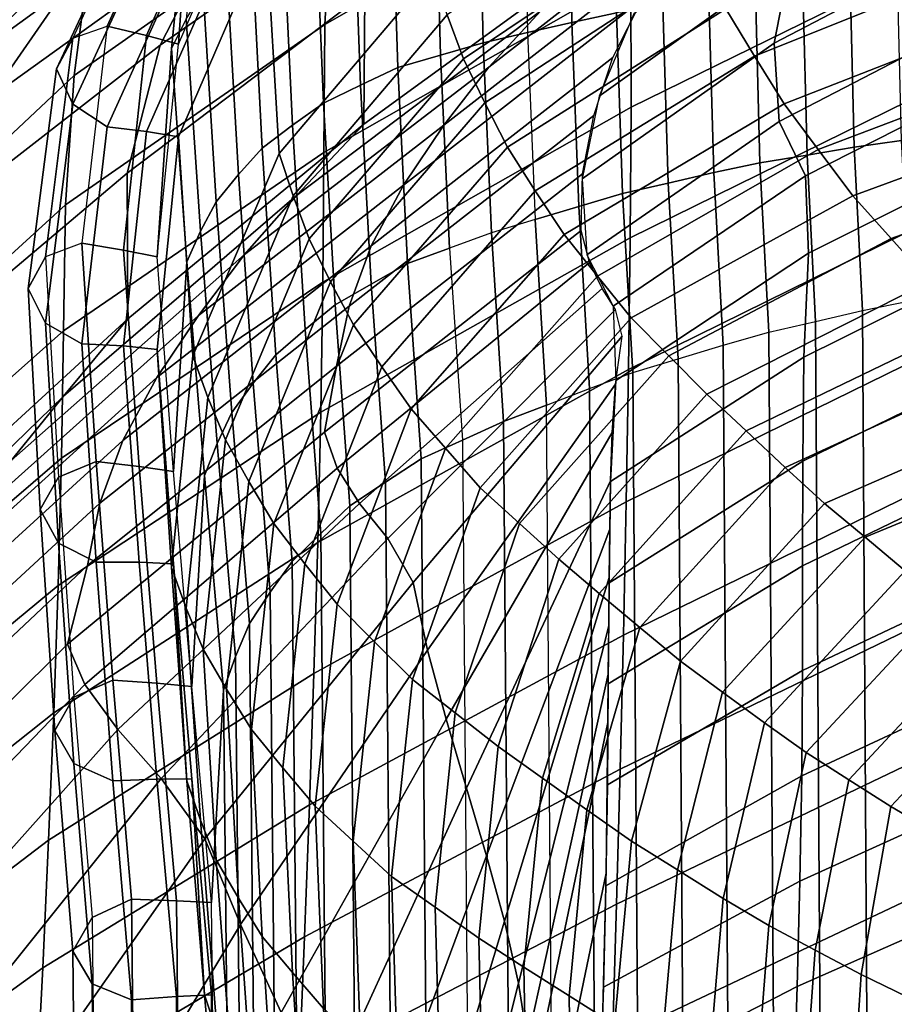
# Model space of a CAD drawing. Units: inches. Extents: x -31.3 to 31.3, y -18.4 to 18.4.
# Drawn here: x -20.4 to -18.3, y 8.6 to 11 of the extents above; entities that cross this region are included whole.
import ezdxf

# ---------------------------------------------------------------- set-up
doc = ezdxf.new("R2010")
doc.units = ezdxf.units.IN
doc.header["$MEASUREMENT"] = 0
doc.layers.add('AFUFU-3D-CH-CU', color=2, linetype='Continuous')
doc.layers.add('AFUFU-3D-CH-SH', color=2, linetype='Continuous')

msp = doc.modelspace()

# ---------------------------------------------------------------- linework, layer by layer
at = {"layer": 'AFUFU-3D-CH-CU'}
for points in [[(-19.9784, 11.4644, 22.3301), (-20.0134, 10.9603, 22.8304), (-19.8005, 11.4533, 23.3572), (-19.7685, 11.9558, 22.8552)], [(-19.426, 11.6723, 24.041), (-19.8005, 11.2289, 23.5672), (-19.7685, 10.6947, 24.0354), (-19.3939, 11.1363, 24.5073)], [(-19.9952, 11.0215, 21.6864), (-20.0308, 10.9502, 21.7806), (-19.9784, 11.4644, 22.3301), (-19.942, 11.5332, 22.2332)], [(-20.0351, 11.4838, 23.4537), (-20.2702, 10.9755, 22.9106), (-20.1874, 11.0044, 22.8572), (-19.9595, 11.5077, 23.395)], [(-19.9595, 11.5077, 23.395), (-20.1874, 11.0044, 22.8572), (-20.0917, 10.9814, 22.8448), (-19.872, 11.479, 23.3765)], [(-20.2702, 10.9755, 22.9106), (-20.31, 10.901, 22.9919), (-20.0715, 11.4117, 23.5377), (-20.0351, 11.4838, 23.4537)], [(-19.872, 11.479, 23.3765), (-20.0917, 10.9814, 22.8448), (-20.0134, 10.9603, 22.8304), (-19.8005, 11.4533, 23.3572)], [(-20.0308, 10.9502, 21.7806), (-20.0655, 10.4437, 22.2784), (-20.0134, 10.9603, 22.8304), (-19.9784, 11.4644, 22.3301)], [(-19.174, 11.4462, 20.8408), (-19.1651, 10.9887, 20.352), (-19.0571, 11.0132, 20.2906), (-19.064, 11.4633, 20.7716)], [(-19.064, 11.4633, 20.7716), (-19.0571, 11.0132, 20.2906), (-18.9487, 11.0369, 20.2303), (-18.9536, 11.4797, 20.7034)], [(-19.1651, 10.9887, 20.352), (-19.2728, 10.9639, 20.4136), (-19.2838, 11.4287, 20.9102), (-19.174, 11.4462, 20.8408)], [(-20.0715, 11.4117, 23.5377), (-20.31, 10.901, 22.9919), (-20.2702, 10.8148, 23.0609), (-20.0351, 11.3231, 23.6041)], [(-19.2728, 10.9639, 20.4136), (-19.3767, 10.9342, 20.4795), (-19.3899, 11.4061, 20.9837), (-19.2838, 11.4287, 20.9102)], [(-19.3767, 10.9342, 20.4795), (-19.4804, 10.9043, 20.5451), (-19.4957, 11.3832, 21.0569), (-19.3899, 11.4061, 20.9837)], [(-18.8388, 11.3888, 24.9475), (-19.3601, 11.0317, 24.566), (-19.321, 10.9254, 24.6203), (-18.7962, 11.2767, 24.9957)], [(-19.4804, 10.9043, 20.5451), (-19.5711, 10.8614, 20.6217), (-19.5891, 11.3468, 21.1404), (-19.4957, 11.3832, 21.0569)], [(-19.5711, 10.8614, 20.6217), (-19.6612, 10.8177, 20.6978), (-19.6816, 11.3095, 21.2233), (-19.5891, 11.3468, 21.1404)], [(-20.0351, 11.3231, 23.6041), (-20.2702, 10.8148, 23.0609), (-20.1874, 10.7597, 23.0862), (-19.9595, 11.263, 23.624)], [(-19.6612, 10.8177, 20.6978), (-19.7365, 10.7637, 20.782), (-19.7598, 11.2611, 21.3135), (-19.6816, 11.3095, 21.2233)], [(-18.0588, 11.3036, 25.3415), (-18.6834, 11.0466, 25.067), (-18.6135, 10.9317, 25.088), (-17.9904, 11.1818, 25.3552)], [(-18.7962, 11.2767, 24.9957), (-19.321, 10.9254, 24.6203), (-19.2693, 10.8183, 24.6657), (-18.7419, 11.1624, 25.0334)], [(-19.9595, 11.263, 23.624), (-20.1874, 10.7597, 23.0862), (-20.0917, 10.7489, 23.0625), (-19.872, 11.2464, 23.5941)], [(-19.872, 11.2464, 23.5941), (-20.0917, 10.7489, 23.0625), (-20.0134, 10.7358, 23.0404), (-19.8005, 11.2289, 23.5672)], [(-19.7365, 10.7637, 20.782), (-19.8099, 10.7078, 20.8662), (-19.8359, 11.2106, 21.4034), (-19.7598, 11.2611, 21.3135)], [(-19.8005, 11.2289, 23.5672), (-20.0134, 10.7358, 23.0404), (-19.9784, 10.2033, 23.5103), (-19.7685, 10.6947, 24.0354)], [(-19.8099, 10.7078, 20.8662), (-19.8677, 10.6441, 20.9554), (-19.8967, 11.1516, 21.4976), (-19.8359, 11.2106, 21.4034)], [(-17.9904, 11.1818, 25.3552), (-18.6135, 10.9317, 25.088), (-18.5411, 10.816, 25.1063), (-17.9193, 11.0589, 25.3658)], [(-19.8677, 10.6441, 20.9554), (-19.9218, 10.5779, 21.0445), (-19.9536, 11.0897, 21.5913), (-19.8967, 11.1516, 21.4976)], [(-18.7419, 11.1624, 25.0334), (-19.2693, 10.8183, 24.6657), (-19.2139, 10.7103, 24.7076), (-18.6834, 11.0466, 25.067)], [(-19.3939, 11.1363, 24.5073), (-19.7685, 10.6947, 24.0354), (-19.7351, 10.5919, 24.096), (-19.3601, 11.0317, 24.566)], [(-18.611, 11.0885, 20.0718), (-18.6002, 10.6721, 19.627), (-18.4857, 10.6909, 19.5898), (-18.4958, 11.0999, 20.0269)], [(-18.4958, 11.0999, 20.0269), (-18.4857, 10.6909, 19.5898), (-18.3715, 10.7104, 19.5534), (-18.3811, 11.1123, 19.9828)], [(-18.3811, 11.1123, 19.9828), (-18.3715, 10.7104, 19.5534), (-18.2562, 10.7269, 19.5213), (-18.2657, 11.1218, 19.9433)], [(-19.9218, 10.5779, 21.0445), (-19.9602, 10.5063, 21.1359), (-19.9952, 11.0215, 21.6864), (-19.9536, 11.0897, 21.5913)], [(-18.724, 11.0723, 20.1227), (-18.7121, 10.6485, 19.6698), (-18.6002, 10.6721, 19.627), (-18.611, 11.0885, 20.0718)], [(-18.9487, 11.0369, 20.2303), (-18.934, 10.5979, 19.7612), (-18.823, 10.623, 19.7153), (-18.8362, 11.0544, 20.1762)], [(-18.8362, 11.0544, 20.1762), (-18.823, 10.623, 19.7153), (-18.7121, 10.6485, 19.6698), (-18.724, 11.0723, 20.1227)], [(-17.9193, 11.0589, 25.3658), (-18.5411, 10.816, 25.1063), (-18.4583, 10.7046, 25.1101), (-17.8389, 10.9393, 25.3609)], [(-19.3601, 11.0317, 24.566), (-19.7351, 10.5919, 24.096), (-19.6963, 10.4877, 24.1526), (-19.321, 10.9254, 24.6203)], [(-18.6834, 11.0466, 25.067), (-19.2139, 10.7103, 24.7076), (-19.1463, 10.6044, 24.7383), (-18.6135, 10.9317, 25.088)], [(-19.0571, 11.0132, 20.2906), (-19.0407, 10.5665, 19.8134), (-18.934, 10.5979, 19.7612), (-18.9487, 11.0369, 20.2303)], [(-20.2486, 10.4774, 22.2941), (-20.3366, 10.4437, 22.3423), (-20.2702, 10.9755, 22.9106), (-20.1874, 11.0044, 22.8572)], [(-20.1874, 11.0044, 22.8572), (-20.2486, 10.4774, 22.2941), (-20.1473, 10.4601, 22.2878), (-20.0917, 10.9814, 22.8448)], [(-19.9602, 10.5063, 21.1359), (-19.9931, 10.432, 21.2269), (-20.0308, 10.9502, 21.7806), (-19.9952, 11.0215, 21.6864)], [(-19.1651, 10.9887, 20.352), (-19.1469, 10.5344, 19.8666), (-19.0407, 10.5665, 19.8134), (-19.0571, 11.0132, 20.2906)], [(-20.0917, 10.9814, 22.8448), (-20.1473, 10.4601, 22.2878), (-20.0655, 10.4437, 22.2784), (-20.0134, 10.9603, 22.8304)], [(-19.1469, 10.5344, 19.8666), (-19.2528, 10.5021, 19.9201), (-19.2728, 10.9639, 20.4136), (-19.1651, 10.9887, 20.352)], [(-20.3366, 10.4437, 22.3423), (-20.3791, 10.3669, 22.4213), (-20.31, 10.901, 22.9919), (-20.2702, 10.9755, 22.9106)], [(-19.2528, 10.5021, 19.9201), (-19.3547, 10.4649, 19.978), (-19.3767, 10.9342, 20.4795), (-19.2728, 10.9639, 20.4136)], [(-19.9931, 10.432, 21.2269), (-20.0257, 9.9228, 21.7218), (-20.0655, 10.4437, 22.2784), (-20.0308, 10.9502, 21.7806)], [(-19.3547, 10.4649, 19.978), (-19.4566, 10.4276, 20.0357), (-19.4804, 10.9043, 20.5451), (-19.3767, 10.9342, 20.4795)], [(-17.8389, 10.9393, 25.3609), (-18.4583, 10.7046, 25.1101), (-18.3743, 10.5924, 25.1126), (-17.7571, 10.8188, 25.3545)], [(-19.321, 10.9254, 24.6203), (-19.6963, 10.4877, 24.1526), (-19.6441, 10.3835, 24.2011), (-19.2693, 10.8183, 24.6657)], [(-18.6135, 10.9317, 25.088), (-19.1463, 10.6044, 24.7383), (-19.0764, 10.498, 24.7665), (-18.5411, 10.816, 25.1063)], [(-20.31, 10.901, 22.9919), (-20.3791, 10.3669, 22.4213), (-20.3366, 10.2831, 22.4927), (-20.2702, 10.8148, 23.0609)], [(-19.4566, 10.4276, 20.0357), (-19.545, 10.3778, 20.1049), (-19.5711, 10.8614, 20.6217), (-19.4804, 10.9043, 20.5451)], [(-19.545, 10.3778, 20.1049), (-19.6331, 10.3274, 20.1739), (-19.6612, 10.8177, 20.6978), (-19.5711, 10.8614, 20.6217)], [(-20.2702, 10.8148, 23.0609), (-20.3366, 10.2831, 22.4927), (-20.2486, 10.2327, 22.5232), (-20.1874, 10.7597, 23.0862)], [(-19.6331, 10.3274, 20.1739), (-19.706, 10.2672, 20.2516), (-19.7365, 10.7637, 20.782), (-19.6612, 10.8177, 20.6978)], [(-19.2693, 10.8183, 24.6657), (-19.6441, 10.3835, 24.2011), (-19.5882, 10.2787, 24.2464), (-19.2139, 10.7103, 24.7076)], [(-18.5411, 10.816, 25.1063), (-19.0764, 10.498, 24.7665), (-18.9953, 10.3971, 24.7815), (-18.4583, 10.7046, 25.1101)], [(-17.7571, 10.8188, 25.3545), (-18.3743, 10.5924, 25.1126), (-18.2813, 10.4883, 25.0989), (-17.6675, 10.7054, 25.331)], [(-20.1874, 10.7597, 23.0862), (-20.2486, 10.2327, 22.5232), (-20.1473, 10.2275, 22.5054), (-20.0917, 10.7489, 23.0625)], [(-20.0917, 10.7489, 23.0625), (-20.1473, 10.2275, 22.5054), (-20.0655, 10.2192, 22.4884), (-20.0134, 10.7358, 23.0404)], [(-19.706, 10.2672, 20.2516), (-19.7771, 10.2055, 20.3295), (-19.8099, 10.7078, 20.8662), (-19.7365, 10.7637, 20.782)], [(-20.0134, 10.7358, 23.0404), (-20.0655, 10.2192, 22.4884), (-20.0308, 9.689, 22.9609), (-19.9784, 10.2033, 23.5103)], [(-18.3715, 10.7104, 19.5534), (-18.351, 10.3139, 19.1297), (-18.236, 10.3372, 19.1049), (-18.2562, 10.7269, 19.5213)], [(-19.7685, 10.6947, 24.0354), (-19.9784, 10.2033, 23.5103), (-19.942, 10.102, 23.5726), (-19.7351, 10.5919, 24.096)], [(-19.7771, 10.2055, 20.3295), (-19.8323, 10.1367, 20.4132), (-19.8677, 10.6441, 20.9554), (-19.8099, 10.7078, 20.8662)], [(-19.2139, 10.7103, 24.7076), (-19.5882, 10.2787, 24.2464), (-19.5191, 10.1769, 24.2815), (-19.1463, 10.6044, 24.7383)], [(-18.4583, 10.7046, 25.1101), (-18.9953, 10.3971, 24.7815), (-18.9132, 10.2956, 24.7955), (-18.3743, 10.5924, 25.1126)], [(-18.4857, 10.6909, 19.5898), (-18.4647, 10.2872, 19.1585), (-18.351, 10.3139, 19.1297), (-18.3715, 10.7104, 19.5534)], [(-17.6675, 10.7054, 25.331), (-18.2813, 10.4883, 25.0989), (-18.1878, 10.3837, 25.0848), (-17.5772, 10.5916, 25.3069)], [(-18.7121, 10.6485, 19.6698), (-18.6893, 10.2297, 19.2223), (-18.5784, 10.261, 19.1876), (-18.6002, 10.6721, 19.627)], [(-18.6002, 10.6721, 19.627), (-18.5784, 10.261, 19.1876), (-18.4647, 10.2872, 19.1585), (-18.4857, 10.6909, 19.5898)], [(-18.823, 10.623, 19.7153), (-18.799, 10.1964, 19.2595), (-18.6893, 10.2297, 19.2223), (-18.7121, 10.6485, 19.6698)], [(-19.8323, 10.1367, 20.4132), (-19.8841, 10.0658, 20.4973), (-19.9218, 10.5779, 21.0445), (-19.8677, 10.6441, 20.9554)], [(-18.934, 10.5979, 19.7612), (-18.9088, 10.1633, 19.2968), (-18.799, 10.1964, 19.2595), (-18.823, 10.623, 19.7153)], [(-19.1463, 10.6044, 24.7383), (-19.5191, 10.1769, 24.2815), (-19.4479, 10.0747, 24.3142), (-19.0764, 10.498, 24.7665)], [(-19.0407, 10.5665, 19.8134), (-19.0141, 10.124, 19.3406), (-18.9088, 10.1633, 19.2968), (-18.934, 10.5979, 19.7612)], [(-19.8841, 10.0658, 20.4973), (-19.92, 9.9903, 20.5845), (-19.9602, 10.5063, 21.1359), (-19.9218, 10.5779, 21.0445)], [(-19.7351, 10.5919, 24.096), (-19.942, 10.102, 23.5726), (-19.8997, 9.9997, 23.6312), (-19.6963, 10.4877, 24.1526)], [(-18.3743, 10.5924, 25.1126), (-18.9132, 10.2956, 24.7955), (-18.8213, 10.2032, 24.7944), (-18.2813, 10.4883, 25.0989)], [(-19.1469, 10.5344, 19.8666), (-19.1187, 10.084, 19.3853), (-19.0141, 10.124, 19.3406), (-19.0407, 10.5665, 19.8134)], [(-19.2528, 10.5021, 19.9201), (-19.2232, 10.0436, 19.4302), (-19.1187, 10.084, 19.3853), (-19.1469, 10.5344, 19.8666)], [(-19.92, 9.9903, 20.5845), (-19.9506, 9.9125, 20.6718), (-19.9931, 10.432, 21.2269), (-19.9602, 10.5063, 21.1359)], [(-19.3547, 10.4649, 19.978), (-19.3236, 9.9986, 19.4797), (-19.2232, 10.0436, 19.4302), (-19.2528, 10.5021, 19.9201)], [(-19.6963, 10.4877, 24.1526), (-19.8997, 9.9997, 23.6312), (-19.8427, 9.8983, 23.6827), (-19.6441, 10.3835, 24.2011)], [(-19.0764, 10.498, 24.7665), (-19.4479, 10.0747, 24.3142), (-19.3644, 9.9789, 24.3347), (-18.9953, 10.3971, 24.7815)], [(-18.2813, 10.4883, 25.0989), (-18.8213, 10.2032, 24.7944), (-18.729, 10.1104, 24.7928), (-18.1878, 10.3837, 25.0848)], [(-20.3366, 10.4437, 22.3423), (-20.3056, 9.9089, 21.7708), (-20.2138, 9.9469, 21.7272), (-20.2486, 10.4774, 22.2941)], [(-20.2486, 10.4774, 22.2941), (-20.2138, 9.9469, 21.7272), (-20.109, 9.9347, 21.7263), (-20.1473, 10.4601, 22.2878)], [(-20.1473, 10.4601, 22.2878), (-20.109, 9.9347, 21.7263), (-20.0257, 9.9228, 21.7218), (-20.0655, 10.4437, 22.2784)], [(-19.3236, 9.9986, 19.4797), (-19.4239, 9.9535, 19.5291), (-19.4566, 10.4276, 20.0357), (-19.3547, 10.4649, 19.978)], [(-20.3056, 9.9089, 21.7708), (-20.3501, 9.83, 21.8476), (-20.3791, 10.3669, 22.4213), (-20.3366, 10.4437, 22.3423)], [(-19.9506, 9.9125, 20.6718), (-19.9814, 9.4002, 21.1634), (-20.0257, 9.9228, 21.7218), (-19.9931, 10.432, 21.2269)], [(-19.4239, 9.9535, 19.5291), (-19.5106, 9.8963, 19.5905), (-19.545, 10.3778, 20.1049), (-19.4566, 10.4276, 20.0357)], [(-19.6441, 10.3835, 24.2011), (-19.8427, 9.8983, 23.6827), (-19.7816, 9.7963, 23.731), (-19.5882, 10.2787, 24.2464)], [(-18.9953, 10.3971, 24.7815), (-19.3644, 9.9789, 24.3347), (-19.28, 9.8826, 24.3541), (-18.9132, 10.2956, 24.7955)], [(-18.1878, 10.3837, 25.0848), (-18.729, 10.1104, 24.7928), (-18.6338, 10.0213, 24.7857), (-18.0917, 10.2826, 25.0648)], [(-20.3791, 10.3669, 22.4213), (-20.3501, 9.83, 21.8476), (-20.3056, 9.7482, 21.9212), (-20.3366, 10.2831, 22.4927)], [(-19.5106, 9.8963, 19.5905), (-19.597, 9.8387, 19.6518), (-19.6331, 10.3274, 20.1739), (-19.545, 10.3778, 20.1049)], [(-18.211, 6.2345, 14.7211), (-18.3255, 6.2044, 14.7386), (-18.351, 10.3139, 19.1297), (-18.236, 10.3372, 19.1049)], [(-19.597, 9.8387, 19.6518), (-19.668, 9.772, 19.7223), (-19.706, 10.2672, 20.2516), (-19.6331, 10.3274, 20.1739)], [(-18.3255, 6.2044, 14.7386), (-18.4385, 6.1706, 14.7597), (-18.4647, 10.2872, 19.1585), (-18.351, 10.3139, 19.1297)], [(-18.9132, 10.2956, 24.7955), (-19.28, 9.8826, 24.3541), (-19.1849, 9.796, 24.3593), (-18.8213, 10.2032, 24.7944)], [(-18.4385, 6.1706, 14.7597), (-18.5514, 6.1367, 14.7808), (-18.5784, 10.261, 19.1876), (-18.4647, 10.2872, 19.1585)], [(-20.3366, 10.2831, 22.4927), (-20.3056, 9.7482, 21.9212), (-20.2138, 9.7021, 21.9562), (-20.2486, 10.2327, 22.5232)], [(-19.5882, 10.2787, 24.2464), (-19.7816, 9.7963, 23.731), (-19.7061, 9.6983, 23.7701), (-19.5191, 10.1769, 24.2815)], [(-19.668, 9.772, 19.7223), (-19.7375, 9.7039, 19.7935), (-19.7771, 10.2055, 20.3295), (-19.706, 10.2672, 20.2516)], [(-18.0917, 10.2826, 25.0648), (-18.6338, 10.0213, 24.7857), (-18.5385, 9.9325, 24.7783), (-17.9954, 10.1817, 25.0445)], [(-18.5514, 6.1367, 14.7808), (-18.6615, 6.0976, 14.8071), (-18.6893, 10.2297, 19.2223), (-18.5784, 10.261, 19.1876)], [(-20.2486, 10.2327, 22.5232), (-20.2138, 9.7021, 21.9562), (-20.109, 9.7021, 21.944), (-20.1473, 10.2275, 22.5054)], [(-20.1473, 10.2275, 22.5054), (-20.109, 9.7021, 21.944), (-20.0257, 9.6984, 21.9318), (-20.0655, 10.2192, 22.4884)], [(-20.0655, 10.2192, 22.4884), (-20.0257, 9.6984, 21.9318), (-19.9931, 9.1709, 22.4072), (-20.0308, 9.689, 22.9609)], [(-18.6615, 6.0976, 14.8071), (-18.7702, 6.0563, 14.8356), (-18.799, 10.1964, 19.2595), (-18.6893, 10.2297, 19.2223)], [(-19.9784, 10.2033, 23.5103), (-20.0308, 9.689, 22.9609), (-19.9952, 9.5903, 23.0258), (-19.942, 10.102, 23.5726)], [(-19.7375, 9.7039, 19.7935), (-19.7908, 9.6294, 19.8711), (-19.8323, 10.1367, 20.4132), (-19.7771, 10.2055, 20.3295)], [(-18.8213, 10.2032, 24.7944), (-19.1849, 9.796, 24.3593), (-19.0894, 9.7091, 24.364), (-18.729, 10.1104, 24.7928)], [(-18.7702, 6.0563, 14.8356), (-18.879, 6.0149, 14.8641), (-18.9088, 10.1633, 19.2968), (-18.799, 10.1964, 19.2595)], [(-19.5191, 10.1769, 24.2815), (-19.7061, 9.6983, 23.7701), (-19.6283, 9.6, 23.807), (-19.4479, 10.0747, 24.3142)], [(-17.9954, 10.1817, 25.0445), (-18.5385, 9.9325, 24.7783), (-18.4429, 9.8446, 24.7701), (-17.8991, 10.0817, 25.0235)], [(-18.879, 6.0149, 14.8641), (-18.9832, 5.9673, 14.899), (-19.0141, 10.124, 19.3406), (-18.9088, 10.1633, 19.2968)], [(-19.7908, 9.6294, 19.8711), (-19.8409, 9.5532, 19.9496), (-19.8841, 10.0658, 20.4973), (-19.8323, 10.1367, 20.4132)], [(-18.9832, 5.9673, 14.899), (-19.0868, 5.9188, 14.9347), (-19.1187, 10.084, 19.3853), (-19.0141, 10.124, 19.3406)], [(-19.942, 10.102, 23.5726), (-19.9952, 9.5903, 23.0258), (-19.9536, 9.4909, 23.0875), (-19.8997, 9.9997, 23.6312)], [(-18.729, 10.1104, 24.7928), (-19.0894, 9.7091, 24.364), (-18.9908, 9.6262, 24.3635), (-18.6338, 10.0213, 24.7857)], [(-19.4479, 10.0747, 24.3142), (-19.6283, 9.6, 23.807), (-19.537, 9.5088, 23.8324), (-19.3644, 9.9789, 24.3347)], [(-19.2232, 10.0436, 19.4302), (-19.1901, 5.8701, 14.9707), (-19.0868, 5.9188, 14.9347), (-19.1187, 10.084, 19.3853)], [(-17.8991, 10.0817, 25.0235), (-18.4429, 9.8446, 24.7701), (-18.3447, 9.7628, 24.7553), (-17.8006, 9.9876, 24.9956)], [(-19.8409, 9.5532, 19.9496), (-19.8749, 9.4731, 20.0319), (-19.92, 9.9903, 20.5845), (-19.8841, 10.0658, 20.4973)], [(-19.3236, 9.9986, 19.4797), (-19.2894, 5.8167, 15.0113), (-19.1901, 5.8701, 14.9707), (-19.2232, 10.0436, 19.4302)], [(-19.8997, 9.9997, 23.6312), (-19.9536, 9.4909, 23.0875), (-19.8967, 9.3933, 23.1431), (-19.8427, 9.8983, 23.6827)], [(-18.6338, 10.0213, 24.7857), (-18.9908, 9.6262, 24.3635), (-18.8921, 9.5435, 24.3626), (-18.5385, 9.9325, 24.7783)], [(-19.8749, 9.4731, 20.0319), (-19.9039, 9.3914, 20.115), (-19.9506, 9.9125, 20.6718), (-19.92, 9.9903, 20.5845)], [(-19.3644, 9.9789, 24.3347), (-19.537, 9.5088, 23.8324), (-19.4448, 9.4171, 23.8568), (-19.28, 9.8826, 24.3541)], [(-19.2894, 5.8167, 15.0113), (-19.3887, 5.7634, 15.0519), (-19.4239, 9.9535, 19.5291), (-19.3236, 9.9986, 19.4797)], [(-17.8006, 9.9876, 24.9956), (-18.3447, 9.7628, 24.7553), (-18.2472, 9.6814, 24.7412), (-17.703, 9.8942, 24.9685)], [(-19.3887, 5.7634, 15.0519), (-19.4742, 5.6984, 15.1048), (-19.5106, 9.8963, 19.5905), (-19.4239, 9.9535, 19.5291)], [(-20.3056, 9.9089, 21.7708), (-20.2679, 9.3738, 21.1992), (-20.1733, 9.4155, 21.1594), (-20.2138, 9.9469, 21.7272)], [(-20.2138, 9.9469, 21.7272), (-20.1733, 9.4155, 21.1594), (-20.0659, 9.4078, 21.1634), (-20.109, 9.9347, 21.7263)], [(-20.109, 9.9347, 21.7263), (-20.0659, 9.4078, 21.1634), (-19.9814, 9.4002, 21.1634), (-20.0257, 9.9228, 21.7218)], [(-18.5385, 9.9325, 24.7783), (-18.8921, 9.5435, 24.3626), (-18.793, 9.4618, 24.3611), (-18.4429, 9.8446, 24.7701)], [(-20.2679, 9.3738, 21.1992), (-20.3139, 9.2933, 21.2741), (-20.3501, 9.83, 21.8476), (-20.3056, 9.9089, 21.7708)], [(-19.9039, 9.3914, 20.115), (-19.9335, 8.8756, 20.6029), (-19.9814, 9.4002, 21.1634), (-19.9506, 9.9125, 20.6718)], [(-19.8427, 9.8983, 23.6827), (-19.8967, 9.3933, 23.1431), (-19.8359, 9.2955, 23.1958), (-19.7816, 9.7963, 23.731)], [(-19.4742, 5.6984, 15.1048), (-19.5595, 5.6331, 15.1579), (-19.597, 9.8387, 19.6518), (-19.5106, 9.8963, 19.5905)], [(-19.28, 9.8826, 24.3541), (-19.4448, 9.4171, 23.8568), (-19.3409, 9.336, 23.8677), (-19.1849, 9.796, 24.3593)], [(-19.5595, 5.6331, 15.1579), (-19.6294, 5.559, 15.2207), (-19.668, 9.772, 19.7223), (-19.597, 9.8387, 19.6518)], [(-18.4429, 9.8446, 24.7701), (-18.793, 9.4618, 24.3611), (-18.6909, 9.3864, 24.3532), (-18.3447, 9.7628, 24.7553)], [(-20.3501, 9.83, 21.8476), (-20.3139, 9.2933, 21.2741), (-20.2679, 9.2132, 21.3495), (-20.3056, 9.7482, 21.9212)], [(-19.7816, 9.7963, 23.731), (-19.8359, 9.2955, 23.1958), (-19.7598, 9.2024, 23.2402), (-19.7061, 9.6983, 23.7701)], [(-19.1849, 9.796, 24.3593), (-19.3409, 9.336, 23.8677), (-19.2366, 9.2545, 23.8782), (-19.0894, 9.7091, 24.364)], [(-19.6294, 5.559, 15.2207), (-19.6977, 5.4841, 15.2845), (-19.7375, 9.7039, 19.7935), (-19.668, 9.772, 19.7223)], [(-18.3447, 9.7628, 24.7553), (-18.6909, 9.3864, 24.3532), (-18.5893, 9.3115, 24.3458), (-18.2472, 9.6814, 24.7412)], [(-20.3056, 9.7482, 21.9212), (-20.2679, 9.2132, 21.3495), (-20.1733, 9.1708, 21.3884), (-20.2138, 9.7021, 21.9562)], [(-20.2138, 9.7021, 21.9562), (-20.1733, 9.1708, 21.3884), (-20.0659, 9.1752, 21.381), (-20.109, 9.7021, 21.944)], [(-20.109, 9.7021, 21.944), (-20.0659, 9.1752, 21.381), (-19.9814, 9.1758, 21.3734), (-20.0257, 9.6984, 21.9318)], [(-20.0308, 9.689, 22.9609), (-19.9931, 9.1709, 22.4072), (-19.9602, 9.0751, 22.4753), (-19.9952, 9.5903, 23.0258)], [(-20.0257, 9.6984, 21.9318), (-19.9814, 9.1758, 21.3734), (-19.9506, 8.6513, 21.8521), (-19.9931, 9.1709, 22.4072)], [(-19.6977, 5.4841, 15.2845), (-19.75, 5.4032, 15.3553), (-19.7908, 9.6294, 19.8711), (-19.7375, 9.7039, 19.7935)], [(-19.7061, 9.6983, 23.7701), (-19.7598, 9.2024, 23.2402), (-19.6816, 9.1092, 23.2825), (-19.6283, 9.6, 23.807)], [(-19.0894, 9.7091, 24.364), (-19.2366, 9.2545, 23.8782), (-19.1288, 9.1771, 23.8837), (-18.9908, 9.6262, 24.3635)], [(-18.2472, 9.6814, 24.7412), (-18.5893, 9.3115, 24.3458), (-18.4874, 9.2394, 24.337), (-18.1497, 9.6029, 24.7254)], [(-19.75, 5.4032, 15.3553), (-19.799, 5.3212, 15.4275), (-19.8409, 9.5532, 19.9496), (-19.7908, 9.6294, 19.8711)], [(-18.9908, 9.6262, 24.3635), (-19.1288, 9.1771, 23.8837), (-19.0208, 9.1001, 23.8888), (-18.8921, 9.5435, 24.3626)], [(-19.6283, 9.6, 23.807), (-19.6816, 9.1092, 23.2825), (-19.5891, 9.0239, 23.3143), (-19.537, 9.5088, 23.8324)], [(-18.1497, 9.6029, 24.7254), (-18.4874, 9.2394, 24.337), (-18.3843, 9.1733, 24.3236), (-18.0512, 9.5302, 24.7049)], [(-19.9952, 9.5903, 23.0258), (-19.9602, 9.0751, 22.4753), (-19.9218, 8.9792, 22.5407), (-19.9536, 9.4909, 23.0875)], [(-19.799, 5.3212, 15.4275), (-19.8321, 5.2358, 15.5042), (-19.8749, 9.4731, 20.0319), (-19.8409, 9.5532, 19.9496)], [(-18.8921, 9.5435, 24.3626), (-19.0208, 9.1001, 23.8888), (-18.9125, 9.024, 23.8933), (-18.793, 9.4618, 24.3611)], [(-18.0512, 9.5302, 24.7049), (-18.3843, 9.1733, 24.3236), (-18.2822, 9.1084, 24.3114), (-17.954, 9.4586, 24.6857)], [(-19.537, 9.5088, 23.8324), (-19.5891, 9.0239, 23.3143), (-19.4957, 8.9382, 23.3451), (-19.4448, 9.4171, 23.8568)], [(-19.9536, 9.4909, 23.0875), (-19.9218, 8.9792, 22.5407), (-19.8677, 8.8858, 22.6009), (-19.8967, 9.3933, 23.1431)], [(-19.8321, 5.2358, 15.5042), (-19.8602, 5.1495, 15.5824), (-19.9039, 9.3914, 20.115), (-19.8749, 9.4731, 20.0319)], [(-18.793, 9.4618, 24.3611), (-18.9125, 9.024, 23.8933), (-18.8009, 8.9544, 23.8916), (-18.6909, 9.3864, 24.3532)], [(-17.954, 9.4586, 24.6857), (-18.2822, 9.1084, 24.3114), (-18.1801, 9.0483, 24.297), (-17.8572, 9.3919, 24.6641)], [(-20.2679, 9.3738, 21.1992), (-20.2238, 8.8387, 20.6273), (-20.1276, 8.8832, 20.5906), (-20.1733, 9.4155, 21.1594)], [(-20.1733, 9.4155, 21.1594), (-20.1276, 8.8832, 20.5906), (-20.0185, 8.8793, 20.5986), (-20.0659, 9.4078, 21.1634)], [(-20.0659, 9.4078, 21.1634), (-20.0185, 8.8793, 20.5986), (-19.9335, 8.8756, 20.6029), (-19.9814, 9.4002, 21.1634)], [(-19.4448, 9.4171, 23.8568), (-19.4957, 8.9382, 23.3451), (-19.3899, 8.8637, 23.3631), (-19.3409, 9.336, 23.8677)], [(-19.8602, 5.1495, 15.5824), (-19.8891, 4.6298, 16.0661), (-19.9335, 8.8756, 20.6029), (-19.9039, 9.3914, 20.115)], [(-19.8967, 9.3933, 23.1431), (-19.8677, 8.8858, 22.6009), (-19.8099, 8.7926, 22.6585), (-19.8359, 9.2955, 23.1958)], [(-18.6909, 9.3864, 24.3532), (-18.8009, 8.9544, 23.8916), (-18.6898, 8.8854, 23.8906), (-18.5893, 9.3115, 24.3458)], [(-20.2238, 8.8387, 20.6273), (-20.2708, 8.7569, 20.701), (-20.3139, 9.2933, 21.2741), (-20.2679, 9.3738, 21.1992)], [(-19.3409, 9.336, 23.8677), (-19.3899, 8.8637, 23.3631), (-19.2838, 8.7889, 23.3807), (-19.2366, 9.2545, 23.8782)], [(-18.5893, 9.3115, 24.3458), (-18.6898, 8.8854, 23.8906), (-18.5785, 8.8193, 23.888), (-18.4874, 9.2394, 24.337)], [(-20.3139, 9.2933, 21.2741), (-20.2708, 8.7569, 20.701), (-20.2238, 8.678, 20.7777), (-20.2679, 9.2132, 21.3495)], [(-19.8359, 9.2955, 23.1958), (-19.8099, 8.7926, 22.6585), (-19.7365, 8.705, 22.7087), (-19.7598, 9.2024, 23.2402)], [(-19.2366, 9.2545, 23.8782), (-19.2838, 8.7889, 23.3807), (-19.174, 8.7185, 23.3936), (-19.1288, 9.1771, 23.8837)], [(-18.4874, 9.2394, 24.337), (-18.5785, 8.8193, 23.888), (-18.4657, 8.7593, 23.8812), (-18.3843, 9.1733, 24.3236)], [(-20.2679, 9.2132, 21.3495), (-20.2238, 8.678, 20.7777), (-20.1276, 8.6385, 20.8197), (-20.1733, 9.1708, 21.3884)], [(-19.7598, 9.2024, 23.2402), (-19.7365, 8.705, 22.7087), (-19.6612, 8.6174, 22.757), (-19.6816, 9.1092, 23.2825)], [(-20.1733, 9.1708, 21.3884), (-20.1276, 8.6385, 20.8197), (-20.0185, 8.6467, 20.8163), (-20.0659, 9.1752, 21.381)], [(-20.0659, 9.1752, 21.381), (-20.0185, 8.6467, 20.8163), (-19.9335, 8.6512, 20.8129), (-19.9814, 9.1758, 21.3734)], [(-19.9931, 9.1709, 22.4072), (-19.9506, 8.6513, 21.8521), (-19.92, 8.5591, 21.9239), (-19.9602, 9.0751, 22.4753)], [(-19.9814, 9.1758, 21.3734), (-19.9335, 8.6512, 20.8129), (-19.9039, 8.1302, 21.2952), (-19.9506, 8.6513, 21.8521)], [(-19.1288, 9.1771, 23.8837), (-19.174, 8.7185, 23.3936), (-19.064, 8.6483, 23.4061), (-19.0208, 9.1001, 23.8888)], [(-18.3843, 9.1733, 24.3236), (-18.4657, 8.7593, 23.8812), (-18.354, 8.7004, 23.8755), (-18.2822, 9.1084, 24.3114)], [(-19.6816, 9.1092, 23.2825), (-19.6612, 8.6174, 22.757), (-19.5711, 8.5385, 22.7956), (-19.5891, 9.0239, 23.3143)], [(-19.0208, 9.1001, 23.8888), (-19.064, 8.6483, 23.4061), (-18.9536, 8.5792, 23.418), (-18.9125, 9.024, 23.8933)], [(-18.2822, 9.1084, 24.3114), (-18.354, 8.7004, 23.8755), (-18.2425, 8.6464, 23.8675), (-18.1801, 9.0483, 24.297)], [(-19.9602, 9.0751, 22.4753), (-19.92, 8.5591, 21.9239), (-19.8841, 8.4671, 21.9935), (-19.9218, 8.9792, 22.5407)], [(-19.5891, 9.0239, 23.3143), (-19.5711, 8.5385, 22.7956), (-19.4804, 8.4593, 22.8333), (-19.4957, 8.9382, 23.3451)], [(-18.9125, 9.024, 23.8933), (-18.9536, 8.5792, 23.418), (-18.8395, 8.5167, 23.4239), (-18.8009, 8.9544, 23.8916)], [(-19.9218, 8.9792, 22.5407), (-19.8841, 8.4671, 21.9935), (-19.8323, 8.3785, 22.0587), (-19.8677, 8.8858, 22.6009)], [(-18.8009, 8.9544, 23.8916), (-18.8395, 8.5167, 23.4239), (-18.7259, 8.4547, 23.4304), (-18.6898, 8.8854, 23.8906)], [(-19.4957, 8.9382, 23.3451), (-19.4804, 8.4593, 22.8333), (-19.3767, 8.3918, 22.8589), (-19.3899, 8.8637, 23.3631)], [(-20.2238, 8.8387, 20.6273), (-20.1802, 4.5843, 16.0814), (-20.0835, 4.6309, 16.0469), (-20.1276, 8.8832, 20.5906)], [(-20.1276, 8.8832, 20.5906), (-20.0835, 4.6309, 16.0469), (-19.974, 4.6299, 16.058), (-20.0185, 8.8793, 20.5986)], [(-20.0185, 8.8793, 20.5986), (-19.974, 4.6299, 16.058), (-19.8891, 4.6298, 16.0661), (-19.9335, 8.8756, 20.6029)], [(-19.8677, 8.8858, 22.6009), (-19.8323, 8.3785, 22.0587), (-19.7771, 8.2904, 22.1218), (-19.8099, 8.7926, 22.6585)], [(-18.6898, 8.8854, 23.8906), (-18.7259, 8.4547, 23.4304), (-18.6117, 8.3956, 23.4354), (-18.5785, 8.8193, 23.888)], [(-19.3899, 8.8637, 23.3631), (-19.3767, 8.3918, 22.8589), (-19.2728, 8.3241, 22.8841), (-19.2838, 8.7889, 23.3807)], [(-20.1802, 4.5843, 16.0814), (-20.2275, 4.5018, 16.1542), (-20.2708, 8.7569, 20.701), (-20.2238, 8.8387, 20.6273)], [(-18.5785, 8.8193, 23.888), (-18.6117, 8.3956, 23.4354), (-18.4958, 8.3427, 23.436), (-18.4657, 8.7593, 23.8812)], [(-19.8099, 8.7926, 22.6585), (-19.7771, 8.2904, 22.1218), (-19.706, 8.2085, 22.1782), (-19.7365, 8.705, 22.7087)], [(-19.2838, 8.7889, 23.3807), (-19.2728, 8.3241, 22.8841), (-19.1651, 8.261, 22.9047), (-19.174, 8.7185, 23.3936)], [(-20.2708, 8.7569, 20.701), (-20.2275, 4.5018, 16.1542), (-20.1802, 4.4237, 16.2318), (-20.2238, 8.678, 20.7777)], [(-18.4657, 8.7593, 23.8812), (-18.4958, 8.3427, 23.436), (-18.3808, 8.2908, 23.4378), (-18.354, 8.7004, 23.8755)], [(-19.174, 8.7185, 23.3936), (-19.1651, 8.261, 22.9047), (-19.0571, 8.1982, 22.9251), (-19.064, 8.6483, 23.4061)], [(-19.7365, 8.705, 22.7087), (-19.706, 8.2085, 22.1782), (-19.6331, 8.1271, 22.2331), (-19.6612, 8.6174, 22.757)], [(-18.354, 8.7004, 23.8755), (-18.3808, 8.2908, 23.4378), (-18.2655, 8.2438, 23.4373), (-18.2425, 8.6464, 23.8675)], [(-20.2238, 8.678, 20.7777), (-20.1802, 4.4237, 16.2318), (-20.0835, 4.3862, 16.2759), (-20.1276, 8.6385, 20.8197)], [(-20.1276, 8.6385, 20.8197), (-20.0835, 4.3862, 16.2759), (-19.974, 4.3973, 16.2757), (-20.0185, 8.6467, 20.8163)], [(-20.0185, 8.6467, 20.8163), (-19.974, 4.3973, 16.2757), (-19.8891, 4.4054, 16.2761), (-19.9335, 8.6512, 20.8129)], [(-19.9506, 8.6513, 21.8521), (-19.9039, 8.1302, 21.2952), (-19.8749, 8.0419, 21.3713), (-19.92, 8.5591, 21.9239)], [(-19.9335, 8.6512, 20.8129), (-19.8891, 4.4054, 16.2761), (-19.8602, 3.8884, 16.7627), (-19.9039, 8.1302, 21.2952)], [(-19.064, 8.6483, 23.4061), (-19.0571, 8.1982, 22.9251), (-18.9487, 8.1363, 22.9448), (-18.9536, 8.5792, 23.418)]]:
    msp.add_3dface(points, dxfattribs=at)
at = {"layer": 'AFUFU-3D-CH-SH'}
for points in [[(-18.8995, 11.7466, 18.5064), (-18.9137, 11.4326, 18.1979), (-19.658, 11.0082, 17.9723), (-19.6401, 11.325, 18.2645)], [(-19.6016, 11.6558, 18.5314), (-19.6401, 11.325, 18.2645), (-20.267, 10.8843, 17.916), (-20.2243, 11.2148, 18.166)], [(-19.3465, 11.5979, 20.9012), (-19.9205, 11.2275, 20.9068), (-20.0583, 10.9585, 20.5675), (-19.4815, 11.3616, 20.5558)], [(-20.1686, 11.5525, 18.4), (-20.2243, 11.2148, 18.166), (-20.6953, 10.7634, 17.6845), (-20.6364, 11.0952, 17.9048)], [(-19.8453, 11.526, 22.2658), (-20.3724, 11.1982, 22.292), (-20.6055, 10.9657, 21.8118), (-20.0764, 11.3214, 21.783)], [(-18.0865, 11.5257, 18.0032), (-18.0836, 11.2148, 17.6707), (-18.9136, 10.8075, 17.5606), (-18.9138, 11.1225, 17.879)], [(-18.956, 11.4886, 20.2967), (-19.5608, 11.0849, 20.2901), (-19.5629, 10.7666, 20.1117), (-18.9608, 11.2047, 20.1091)], [(-19.2596, 10.9052, 19.9007), (-18.6946, 11.3452, 20.03), (-18.5723, 11.4771, 20.1939), (-19.133, 11.042, 19.9962)], [(-17.9974, 11.2596, 19.709), (-17.9601, 11.4647, 20.0009), (-18.5255, 11.1672, 19.726), (-18.5654, 10.9629, 19.4419)], [(-19.7406, 11.4578, 21.3131), (-20.2896, 11.093, 21.3324), (-20.4718, 10.8313, 20.9312), (-19.9205, 11.2275, 20.9068)], [(-20.1326, 11.4153, 22.792), (-20.6481, 11.1032, 22.824), (-20.8887, 10.8585, 22.3261), (-20.3724, 11.1982, 22.292)], [(-18.9137, 11.4326, 18.1979), (-18.9138, 11.1225, 17.879), (-19.6605, 10.6974, 17.6684), (-19.658, 11.0082, 17.9723)], [(-18.5255, 11.1672, 19.726), (-18.4432, 11.3704, 19.9992), (-18.9065, 11.0346, 19.6322), (-18.991, 10.8341, 19.3652)], [(-19.4815, 11.3616, 20.5558), (-20.0583, 10.9585, 20.5675), (-20.1381, 10.6471, 20.3103), (-19.5608, 11.0849, 20.2901)], [(-19.3686, 10.7638, 19.8228), (-18.7968, 11.2094, 19.8559), (-18.6946, 11.3452, 20.03), (-19.2596, 10.9052, 19.9007)], [(-20.0764, 11.3214, 21.783), (-20.6055, 10.9657, 21.8118), (-20.82, 10.7077, 21.3655), (-20.2896, 11.093, 21.3324)], [(-19.6401, 11.325, 18.2645), (-19.658, 11.0082, 17.9723), (-20.2881, 10.5702, 17.6395), (-20.267, 10.8843, 17.916)], [(-17.9852, 11.067, 19.4042), (-17.9974, 11.2596, 19.709), (-18.5654, 10.9629, 19.4419), (-18.5532, 10.7729, 19.1447)], [(-19.9205, 11.2275, 20.9068), (-20.4718, 10.8313, 20.9312), (-20.6106, 10.5288, 20.5992), (-20.0583, 10.9585, 20.5675)], [(-20.3724, 11.1982, 22.292), (-20.8887, 10.8585, 22.3261), (-21.1219, 10.5972, 21.8498), (-20.6055, 10.9657, 21.8118)], [(-20.2243, 11.2148, 18.166), (-20.267, 10.8843, 17.916), (-20.741, 10.4403, 17.4491), (-20.6953, 10.7634, 17.6845)], [(-19.7266, 10.5932, 19.9956), (-19.133, 11.042, 19.9962), (-18.9608, 11.2047, 20.1091), (-19.5629, 10.7666, 20.1117)], [(-19.4665, 10.6184, 19.7549), (-18.8866, 11.0701, 19.6778), (-18.7968, 11.2094, 19.8559), (-19.3686, 10.7638, 19.8228)], [(-18.0836, 11.2148, 17.6707), (-18.0824, 10.9002, 17.3373), (-18.9156, 10.4901, 17.2408), (-18.9136, 10.8075, 17.5606)], [(-18.5654, 10.9629, 19.4419), (-18.5255, 11.1672, 19.726), (-18.991, 10.8341, 19.3652), (-19.0325, 10.6336, 19.0879)], [(-18.9138, 11.1225, 17.879), (-18.9136, 10.8075, 17.5606), (-19.6629, 10.3828, 17.3651), (-19.6605, 10.6974, 17.6684)], [(-20.2896, 11.093, 21.3324), (-20.82, 10.7077, 21.3655), (-21.0028, 10.4145, 20.9702), (-20.4718, 10.8313, 20.9312)], [(-19.5608, 11.0849, 20.2901), (-20.1381, 10.6471, 20.3103), (-20.1369, 10.2931, 20.1418), (-19.5629, 10.7666, 20.1117)], [(-19.5455, 10.4708, 19.6807), (-18.9576, 10.9284, 19.4933), (-18.8866, 11.0701, 19.6778), (-19.4665, 10.6184, 19.7549)], [(-17.924, 10.9277, 19.0754), (-17.9852, 11.067, 19.4042), (-18.5532, 10.7729, 19.1447), (-18.4892, 10.6405, 18.8225)], [(-19.8533, 10.4493, 19.9417), (-19.2596, 10.9052, 19.9007), (-19.133, 11.042, 19.9962), (-19.7266, 10.5932, 19.9956)], [(-19.658, 11.0082, 17.9723), (-19.6605, 10.6974, 17.6684), (-20.2931, 10.2638, 17.3513), (-20.2881, 10.5702, 17.6395)], [(-20.0583, 10.9585, 20.5675), (-20.6106, 10.5288, 20.5992), (-20.6898, 10.1821, 20.3514), (-20.1381, 10.6471, 20.3103)], [(-18.5532, 10.7729, 19.1447), (-18.5654, 10.9629, 19.4419), (-19.0325, 10.6336, 19.0879), (-19.0209, 10.4489, 18.7983)], [(-19.5989, 10.3243, 19.5845), (-19.0043, 10.7872, 19.3008), (-18.9576, 10.9284, 19.4933), (-19.5455, 10.4708, 19.6807)], [(-17.9163, 10.7353, 18.7807), (-17.924, 10.9277, 19.0754), (-18.4892, 10.6405, 18.8225), (-18.4818, 10.4528, 18.5368)], [(-19.965, 10.3017, 19.9214), (-19.3686, 10.7638, 19.8228), (-19.2596, 10.9052, 19.9007), (-19.8533, 10.4493, 19.9417)], [(-18.0824, 10.9002, 17.3373), (-18.0827, 10.5822, 17.0033), (-18.9194, 10.1705, 16.9196), (-18.9156, 10.4901, 17.2408)], [(-20.267, 10.8843, 17.916), (-20.2881, 10.5702, 17.6395), (-20.7651, 10.1351, 17.1876), (-20.741, 10.4403, 17.4491)], [(-18.9136, 10.8075, 17.5606), (-18.9156, 10.4901, 17.2408), (-19.6679, 10.067, 17.06), (-19.6629, 10.3828, 17.3651)], [(-20.293, 10.1054, 20.0401), (-19.7266, 10.5932, 19.9956), (-19.5629, 10.7666, 20.1117), (-20.1369, 10.2931, 20.1418)], [(-19.6299, 10.1782, 19.4572), (-19.0313, 10.6456, 19.1049), (-19.0043, 10.7872, 19.3008), (-19.5989, 10.3243, 19.5845)], [(-18.4892, 10.6405, 18.8225), (-18.5532, 10.7729, 19.1447), (-19.0209, 10.4489, 18.7983), (-18.9566, 10.3238, 18.4839)], [(-20.0666, 10.1506, 19.9193), (-19.4665, 10.6184, 19.7549), (-19.3686, 10.7638, 19.8228), (-19.965, 10.3017, 19.9214)], [(-17.9263, 10.4811, 18.5167), (-17.9163, 10.7353, 18.7807), (-18.4818, 10.4528, 18.5368), (-18.4934, 10.2006, 18.2841)], [(-19.6605, 10.6974, 17.6684), (-19.6629, 10.3828, 17.3651), (-20.2982, 9.9547, 17.0639), (-20.2931, 10.2638, 17.3513)], [(-20.1381, 10.6471, 20.3103), (-20.6898, 10.1821, 20.3514), (-20.6848, 9.7914, 20.1933), (-20.1369, 10.2931, 20.1418)], [(-19.6584, 10.0179, 19.299), (-19.0348, 10.5081, 18.9043), (-19.0313, 10.6456, 19.1049), (-19.6299, 10.1782, 19.4572)], [(-18.4818, 10.4528, 18.5368), (-18.4892, 10.6405, 18.8225), (-18.9566, 10.3238, 18.4839), (-18.9501, 10.1434, 18.2078)], [(-20.1491, 9.9976, 19.9109), (-19.5455, 10.4708, 19.6807), (-19.4665, 10.6184, 19.7549), (-20.0666, 10.1506, 19.9193)], [(-20.4202, 9.9494, 20.0127), (-19.8533, 10.4493, 19.9417), (-19.7266, 10.5932, 19.9956), (-20.293, 10.1054, 20.0401)], [(-18.0827, 10.5822, 17.0033), (-18.0843, 10.261, 16.6689), (-18.925, 9.8487, 16.5976), (-18.9194, 10.1705, 16.9196)], [(-20.2881, 10.5702, 17.6395), (-20.2931, 10.2638, 17.3513), (-20.7729, 9.8389, 16.9151), (-20.7651, 10.1351, 17.1876)], [(-19.6281, 9.9309, 19.1503), (-19.0142, 10.4304, 18.7605), (-19.0348, 10.5081, 18.9043), (-19.6584, 10.0179, 19.299)], [(-18.9156, 10.4901, 17.2408), (-18.9194, 10.1705, 16.9196), (-19.6751, 9.7499, 16.7534), (-19.6679, 10.067, 17.06)], [(-17.9274, 10.2251, 18.2516), (-17.9263, 10.4811, 18.5167), (-18.4934, 10.2006, 18.2841), (-18.4956, 9.9473, 18.0304)], [(-20.2046, 9.8457, 19.8727), (-19.5989, 10.3243, 19.5845), (-19.5455, 10.4708, 19.6807), (-20.1491, 9.9976, 19.9109)], [(-20.5363, 9.7906, 20.0284), (-19.965, 10.3017, 19.9214), (-19.8533, 10.4493, 19.9417), (-20.4202, 9.9494, 20.0127)], [(-19.5736, 9.8445, 18.9862), (-18.9841, 10.3671, 18.6113), (-19.0142, 10.4304, 18.7605), (-19.6281, 9.9309, 19.1503)], [(-18.4934, 10.2006, 18.2841), (-18.4818, 10.4528, 18.5368), (-18.9501, 10.1434, 18.2078), (-18.9632, 9.8979, 17.966)], [(-19.6629, 10.3828, 17.3651), (-19.6679, 10.067, 17.06), (-20.3061, 9.6454, 16.7749), (-20.2982, 9.9547, 17.0639)], [(-19.5045, 9.7593, 18.81), (-18.951, 10.3159, 18.4581), (-18.9841, 10.3671, 18.6113), (-19.5736, 9.8445, 18.9862)], [(-20.235, 9.6938, 19.7874), (-19.6299, 10.1782, 19.4572), (-19.5989, 10.3243, 19.5845), (-20.2046, 9.8457, 19.8727)], [(-19.4435, 9.6525, 18.6369), (-18.935, 10.2513, 18.3142), (-18.951, 10.3159, 18.4581), (-19.5045, 9.7593, 18.81)], [(-20.8306, 9.5843, 20.1023), (-20.293, 10.1054, 20.0401), (-20.1369, 10.2931, 20.1418), (-20.6848, 9.7914, 20.1933)], [(-20.6441, 9.6291, 20.0669), (-20.0666, 10.1506, 19.9193), (-19.965, 10.3017, 19.9214), (-20.5363, 9.7906, 20.0284)], [(-20.2931, 10.2638, 17.3513), (-20.2982, 9.9547, 17.0639), (-20.7811, 9.541, 16.6443), (-20.7729, 9.8389, 16.9151)], [(-19.4085, 9.4881, 18.4882), (-18.951, 10.1344, 18.199), (-18.935, 10.2513, 18.3142), (-19.4435, 9.6525, 18.6369)], [(-18.0843, 10.261, 16.6689), (-18.0871, 9.9369, 16.3344), (-18.9319, 9.5249, 16.2749), (-18.925, 9.8487, 16.5976)], [(-17.9277, 9.9675, 17.9855), (-17.9274, 10.2251, 18.2516), (-18.4956, 9.9473, 18.0304), (-18.4969, 9.6934, 17.7761)], [(-18.4956, 9.9473, 18.0304), (-18.4934, 10.2006, 18.2841), (-18.9632, 9.8979, 17.966), (-18.9667, 9.6523, 17.724)], [(-20.2837, 9.5031, 19.6569), (-19.6584, 10.0179, 19.299), (-19.6299, 10.1782, 19.4572), (-20.235, 9.6938, 19.7874)], [(-18.9194, 10.1705, 16.9196), (-18.925, 9.8487, 16.5976), (-19.6843, 9.4318, 16.4456), (-19.6751, 9.7499, 16.7534)], [(-20.7326, 9.466, 20.0993), (-20.1491, 9.9976, 19.9109), (-20.0666, 10.1506, 19.9193), (-20.6441, 9.6291, 20.0669)], [(-19.3629, 9.3208, 18.3367), (-18.9592, 10.0171, 18.0834), (-18.951, 10.1344, 18.199), (-19.4085, 9.4881, 18.4882)], [(-20.9541, 9.409, 20.0911), (-20.4202, 9.9494, 20.0127), (-20.293, 10.1054, 20.0401), (-20.8306, 9.5843, 20.1023)], [(-19.6679, 10.067, 17.06), (-19.6751, 9.7499, 16.7534), (-20.3166, 9.336, 16.4846), (-20.3061, 9.6454, 16.7749)], [(-20.2414, 9.4049, 19.5059), (-19.6281, 9.9309, 19.1503), (-19.6584, 10.0179, 19.299), (-20.2837, 9.5031, 19.6569)], [(-19.3131, 9.1533, 18.1849), (-18.9631, 9.8997, 17.9677), (-18.9592, 10.0171, 18.0834), (-19.3629, 9.3208, 18.3367)], [(-20.7917, 9.3042, 20.0976), (-20.2046, 9.8457, 19.8727), (-20.1491, 9.9976, 19.9109), (-20.7326, 9.466, 20.0993)], [(-20.2982, 9.9547, 17.0639), (-20.3061, 9.6454, 16.7749), (-20.7923, 9.2441, 16.3726), (-20.7811, 9.541, 16.6443)], [(-17.9265, 9.7086, 17.7186), (-17.9277, 9.9675, 17.9855), (-18.4969, 9.6934, 17.7761), (-18.4969, 9.4387, 17.5213)], [(-20.1612, 9.2952, 19.3307), (-19.5736, 9.8445, 18.9862), (-19.6281, 9.9309, 19.1503), (-20.2414, 9.4049, 19.5059)], [(-18.4969, 9.6934, 17.7761), (-18.4956, 9.9473, 18.0304), (-18.9667, 9.6523, 17.724), (-18.9695, 9.4067, 17.482)], [(-18.0871, 9.9369, 16.3344), (-18.0907, 9.61, 16.0001), (-18.94, 9.199, 15.9518), (-18.9319, 9.5249, 16.2749)], [(-19.2646, 8.9888, 18.0347), (-18.9652, 9.7822, 17.852), (-18.9631, 9.8997, 17.9677), (-19.3131, 9.1533, 18.1849)], [(-20.8213, 9.1423, 20.0397), (-20.235, 9.6938, 19.7874), (-20.2046, 9.8457, 19.8727), (-20.7917, 9.3042, 20.0976)], [(-20.0554, 9.1769, 19.1364), (-19.5045, 9.7593, 18.81), (-19.5736, 9.8445, 18.9862), (-20.1612, 9.2952, 19.3307)], [(-18.925, 9.8487, 16.5976), (-18.9319, 9.5249, 16.2749), (-19.6951, 9.1124, 16.1369), (-19.6843, 9.4318, 16.4456)], [(-19.2214, 8.8298, 17.8883), (-18.9665, 9.6648, 17.7363), (-18.9652, 9.7822, 17.852), (-19.2646, 8.9888, 18.0347)], [(-19.6751, 9.7499, 16.7534), (-19.6843, 9.4318, 16.4456), (-20.3293, 9.0264, 16.1933), (-20.3166, 9.336, 16.4846)], [(-19.9493, 9.03, 18.9394), (-19.4435, 9.6525, 18.6369), (-19.5045, 9.7593, 18.81), (-20.0554, 9.1769, 19.1364)], [(-20.8819, 8.9084, 19.9252), (-20.2837, 9.5031, 19.6569), (-20.235, 9.6938, 19.7874), (-20.8213, 9.1423, 20.0397)], [(-18.4969, 9.4387, 17.5213), (-18.4969, 9.6934, 17.7761), (-18.9695, 9.4067, 17.482), (-18.9709, 9.1611, 17.2399)], [(-17.9271, 9.4484, 17.4511), (-17.9265, 9.7086, 17.7186), (-18.4969, 9.4387, 17.5213), (-18.4987, 9.1834, 17.2659)], [(-19.1872, 8.6791, 17.7476), (-18.9678, 9.5473, 17.6205), (-18.9665, 9.6648, 17.7363), (-19.2214, 8.8298, 17.8883)], [(-20.3061, 9.6454, 16.7749), (-20.3166, 9.336, 16.4846), (-20.8062, 8.9478, 16.1003), (-20.7923, 9.2441, 16.3726)], [(-19.8631, 8.8217, 18.7624), (-19.4085, 9.4881, 18.4882), (-19.4435, 9.6525, 18.6369), (-19.9493, 9.03, 18.9394)], [(-18.0907, 9.61, 16.0001), (-18.095, 9.2803, 15.6663), (-18.9489, 8.8712, 15.6287), (-18.94, 9.199, 15.9518)], [(-19.1651, 8.5395, 17.6148), (-18.9692, 9.4299, 17.5048), (-18.9678, 9.5473, 17.6205), (-19.1872, 8.6791, 17.7476)], [(-18.9319, 9.5249, 16.2749), (-18.94, 9.199, 15.9518), (-19.7072, 8.7919, 15.8275), (-19.6951, 9.1124, 16.1369)], [(-20.8261, 8.7986, 19.7751), (-20.2414, 9.4049, 19.5059), (-20.2837, 9.5031, 19.6569), (-20.8819, 8.9084, 19.9252)], [(-19.7638, 8.6083, 18.5802), (-19.3629, 9.3208, 18.3367), (-19.4085, 9.4881, 18.4882), (-19.8631, 8.8217, 18.7624)], [(-19.6843, 9.4318, 16.4456), (-19.6951, 9.1124, 16.1369), (-20.3438, 8.7164, 15.9011), (-20.3293, 9.0264, 16.1933)], [(-19.1575, 8.4138, 17.4918), (-18.9702, 9.3124, 17.3891), (-18.9692, 9.4299, 17.5048), (-19.1651, 8.5395, 17.6148)], [(-18.4987, 9.1834, 17.2659), (-18.4969, 9.4387, 17.5213), (-18.9709, 9.1611, 17.2399), (-18.9744, 8.9154, 16.9979)], [(-17.9299, 9.1869, 17.183), (-17.9271, 9.4484, 17.4511), (-18.4987, 9.1834, 17.2659), (-18.503, 8.9275, 17.0101)], [(-20.7206, 8.6684, 19.5955), (-20.1612, 9.2952, 19.3307), (-20.2414, 9.4049, 19.5059), (-20.8261, 8.7986, 19.7751)], [(-20.3166, 9.336, 16.4846), (-20.3293, 9.0264, 16.1933), (-20.8225, 8.6521, 15.8276), (-20.8062, 8.9478, 16.1003)], [(-19.6607, 8.3951, 18.3968), (-19.3131, 9.1533, 18.1849), (-19.3629, 9.3208, 18.3367), (-19.7638, 8.6083, 18.5802)], [(-18.9702, 9.3124, 17.3891), (-19.1575, 8.4138, 17.4918), (-19.1603, 8.051, 17.1321), (-18.9738, 8.9469, 17.0289)], [(-20.5799, 8.5226, 19.392), (-20.0554, 9.1769, 19.1364), (-20.1612, 9.2952, 19.3307), (-20.7206, 8.6684, 19.5955)], [(-18.095, 9.2803, 15.6663), (-18.0996, 8.9478, 15.3333), (-18.9583, 8.5415, 15.3058), (-18.9489, 8.8712, 15.6287)], [(-18.94, 9.199, 15.9518), (-18.9489, 8.8712, 15.6287), (-19.7204, 8.4702, 15.5178), (-19.7072, 8.7919, 15.8275)], [(-17.9348, 8.9244, 16.9145), (-17.9299, 9.1869, 17.183), (-18.503, 8.9275, 17.0101), (-18.5095, 8.6711, 16.7539)], [(-20.4314, 8.3435, 19.1819), (-19.9493, 9.03, 18.9394), (-20.0554, 9.1769, 19.1364), (-20.5799, 8.5226, 19.392)], [(-18.503, 8.9275, 17.0101), (-18.4987, 9.1834, 17.2659), (-18.9744, 8.9154, 16.9979), (-18.9804, 8.6698, 16.7559)], [(-19.562, 8.1874, 18.2159), (-19.2646, 8.9888, 18.0347), (-19.3131, 9.1533, 18.1849), (-19.6607, 8.3951, 18.3968)], [(-19.6951, 9.1124, 16.1369), (-19.7072, 8.7919, 15.8275), (-20.3599, 8.406, 15.6083), (-20.3438, 8.7164, 15.9011)], [(-20.3293, 9.0264, 16.1933), (-20.3438, 8.7164, 15.9011), (-20.8409, 8.3567, 15.5545), (-20.8225, 8.6521, 15.8276)], [(-20.2973, 8.1013, 18.9879), (-19.8631, 8.8217, 18.7624), (-19.9493, 9.03, 18.9394), (-20.4314, 8.3435, 19.1819)], [(-19.4749, 7.9903, 18.0414), (-19.2214, 8.8298, 17.8883), (-19.2646, 8.9888, 18.0347), (-19.562, 8.1874, 18.2159)], [(-18.0996, 8.9478, 15.3333), (-18.1042, 8.6127, 15.0013), (-18.9677, 8.2099, 14.9834), (-18.9583, 8.5415, 15.3058)], [(-18.9738, 8.9469, 17.0289), (-19.1603, 8.051, 17.1321), (-19.1677, 7.6912, 16.773), (-18.9832, 8.5814, 16.6687)], [(-18.5095, 8.6711, 16.7539), (-18.503, 8.9275, 17.0101), (-18.9804, 8.6698, 16.7559), (-18.9888, 8.4243, 16.5139)], [(-17.9415, 8.6609, 16.6456), (-17.9348, 8.9244, 16.9145), (-18.5095, 8.6711, 16.7539), (-18.5179, 8.4142, 16.4974)], [(-18.9489, 8.8712, 15.6287), (-18.9583, 8.5415, 15.3058), (-19.7343, 8.1473, 15.208), (-19.7204, 8.4702, 15.5178)], [(-19.4059, 7.8092, 17.877), (-19.1872, 8.6791, 17.7476), (-19.2214, 8.8298, 17.8883), (-19.4749, 7.9903, 18.0414)], [(-20.1479, 7.8525, 18.7866), (-19.7638, 8.6083, 18.5802), (-19.8631, 8.8217, 18.7624), (-20.2973, 8.1013, 18.9879)], [(-19.7072, 8.7919, 15.8275), (-19.7204, 8.4702, 15.5178), (-20.3771, 8.095, 15.3152), (-20.3599, 8.406, 15.6083)], [(-20.3438, 8.7164, 15.9011), (-20.3599, 8.406, 15.6083), (-20.861, 8.0616, 15.2813), (-20.8409, 8.3567, 15.5545)], [(-19.3607, 7.6491, 17.7267), (-19.1651, 8.5395, 17.6148), (-19.1872, 8.6791, 17.7476), (-19.4059, 7.8092, 17.877)], [(-18.5179, 8.4142, 16.4974), (-18.5095, 8.6711, 16.7539), (-18.9888, 8.4243, 16.5139), (-18.9992, 8.1787, 16.272)], [(-17.9498, 8.3964, 16.3765), (-17.9415, 8.6609, 16.6456), (-18.5179, 8.4142, 16.4974), (-18.5281, 8.157, 16.2407)]]:
    msp.add_3dface(points, dxfattribs=at)

doc.saveas('drawing.dxf')
